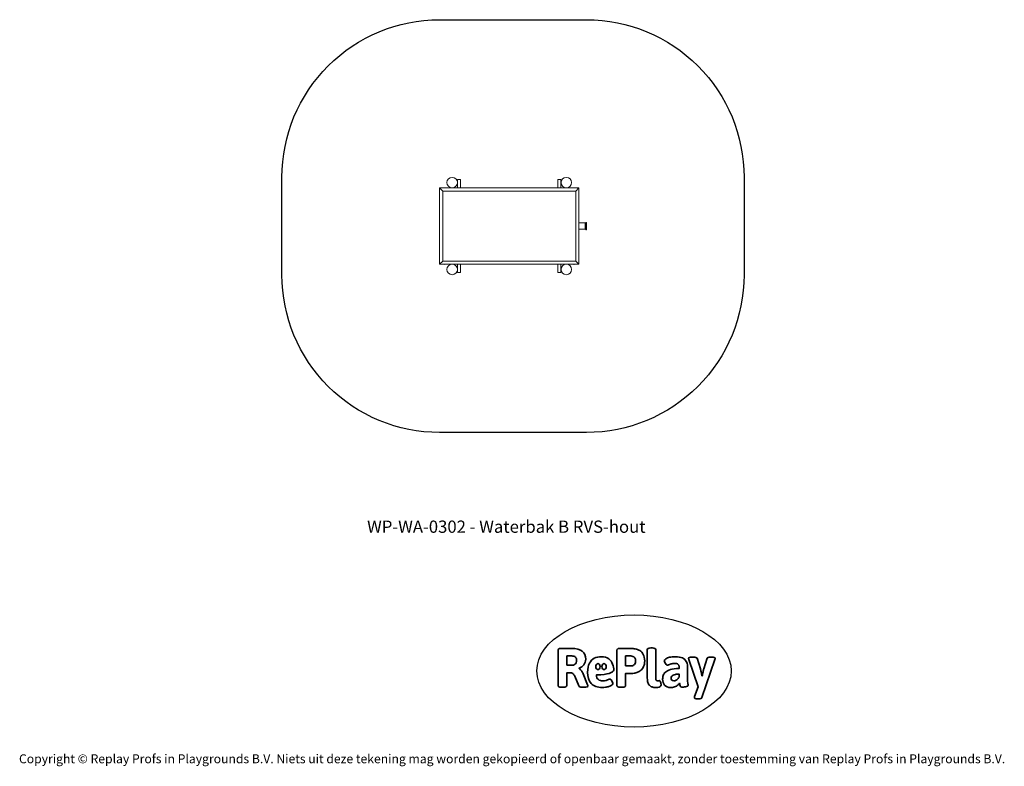
# Model space of a CAD drawing. Units: millimetres. Extents: x -4534 to 4839, y -3372 to 3735.
import ezdxf

# ---------------------------------------------------------------- set-up
doc = ezdxf.new("R2010")
doc.units = ezdxf.units.MM
doc.layers.add('Benaming', color=7, linetype='Continuous', lineweight=20, true_color=0x00a19a)
doc.layers.add('Logo-Copywrite', color=7, linetype='Continuous')
doc.layers.add('Opvangzone', color=7, linetype='Continuous', true_color=0x00a19a)
doc.layers.add('Toestel 2D', color=7, linetype='Continuous', lineweight=20)
doc.styles.get("Standard").update_dxf_attribs({"font": 'arial.ttf'})
doc.styles.add('VR Benaming txt 140', font='arial.ttf', dxfattribs={"height": 140})

# ---------------------------------------------------------------- blocks, each defined once
blk = doc.blocks.new('onderschrift')
at = {"layer": 'Logo-Copywrite'}
blk.add_ellipse((1314.4, -2464.5), major_axis=(924.9, 0), ratio=0.576701, dxfattribs=at)
at = {"layer": 'Logo-Copywrite', "lineweight": 35}
for points, knots in [([(1520.3, -2622), (1507.7, -2622), (1496.3, -2620.3), (1486.4, -2616.8), (1476.4, -2613.4), (1468.1, -2608.1), (1461.4, -2600.8), (1454.7, -2593.6), (1449.6, -2584.4), (1446.2, -2573.4), (1442.7, -2562.3), (1441, -2549.2), (1441, -2534), (1441, -2534), (1441, -2262.1), (1441, -2262.1), (1441, -2250.5), (1451.9, -2244.7), (1473.6, -2244.7), (1473.6, -2244.7), (1488.8, -2244.7), (1488.8, -2244.7), (1510.6, -2244.7), (1521.4, -2250.5), (1521.4, -2262.1), (1521.4, -2262.1), (1521.4, -2535.1), (1521.4, -2535.1), (1521.4, -2543), (1523, -2548.9), (1526, -2552.7), (1529.1, -2556.5), (1534.1, -2558.4), (1541, -2558.4), (1543.5, -2558.4), (1546.2, -2558.1), (1549.1, -2557.3), (1552, -2556.6), (1554.2, -2556.3), (1555.7, -2556.3), (1559.3, -2556.3), (1562.4, -2559.3), (1564.9, -2565.2), (1567.4, -2571.2), (1569.3, -2577.4), (1570.6, -2583.7), (1571.9, -2590), (1572.5, -2593.9), (1572.5, -2595.4), (1572.5, -2603.7), (1569.3, -2609.8), (1563, -2613.6), (1556.6, -2617.4), (1549.4, -2619.7), (1541.3, -2620.6), (1533.1, -2621.5), (1526.1, -2622), (1520.3, -2622)], [0, 0, 0, 0, 1, 1, 1, 2, 2, 2, 3, 3, 3, 4, 4, 4, 5, 5, 5, 6, 6, 6, 7, 7, 7, 8, 8, 8, 9, 9, 9, 10, 10, 10, 11, 11, 11, 12, 12, 12, 13, 13, 13, 14, 14, 14, 15, 15, 15, 16, 16, 16, 17, 17, 17, 18, 18, 18, 19, 19, 19, 19]), ([(623.9, -2618.7), (602.2, -2618.7), (591.4, -2612.9), (591.4, -2601.3), (591.4, -2601.3), (591.4, -2271.9), (591.4, -2271.9), (591.4, -2257.5), (598.6, -2250.2), (613.1, -2250.2), (613.1, -2250.2), (719, -2250.2), (719, -2250.2), (766.1, -2250.2), (800.4, -2259.1), (822, -2276.8), (843.5, -2294.6), (854.3, -2319.7), (854.3, -2352.3), (854.3, -2373.3), (848.4, -2391.2), (836.6, -2405.9), (824.8, -2420.5), (809.5, -2431.5), (790.7, -2438.7), (790.7, -2438.7), (790.7, -2440.9), (790.7, -2440.9), (797.6, -2443.4), (804.7, -2449.5), (811.9, -2459.1), (819.1, -2468.7), (825.1, -2479.3), (829.8, -2490.9), (829.8, -2490.9), (872.5, -2597.5), (872.5, -2597.5), (874.3, -2602.3), (875.3, -2605.7), (875.3, -2607.9), (875.3, -2615.1), (864.4, -2618.7), (842.7, -2618.7), (842.7, -2618.7), (820.4, -2618.7), (820.4, -2618.7), (812.4, -2618.7), (805.6, -2617.9), (800, -2616.3), (794.4, -2614.7), (790.7, -2611.7), (788.9, -2607.3), (788.9, -2607.3), (751.1, -2514.2), (751.1, -2514.2), (745.6, -2503.4), (739.6, -2495.2), (732.9, -2489.8), (726.2, -2484.3), (713.9, -2481.6), (696.2, -2481.6), (696.2, -2481.6), (675, -2481.6), (675, -2481.6), (675, -2481.6), (675, -2601.3), (675, -2601.3), (675, -2612.9), (664.1, -2618.7), (642.4, -2618.7), (642.4, -2618.7), (623.9, -2618.7), (623.9, -2618.7)], [0, 0, 0, 0, 1, 1, 1, 2, 2, 2, 3, 3, 3, 4, 4, 4, 5, 5, 5, 6, 6, 6, 7, 7, 7, 8, 8, 8, 9, 9, 9, 10, 10, 10, 11, 11, 11, 12, 12, 12, 13, 13, 13, 14, 14, 14, 15, 15, 15, 16, 16, 16, 17, 17, 17, 18, 18, 18, 19, 19, 19, 20, 20, 20, 21, 21, 21, 22, 22, 22, 23, 23, 23, 24, 24, 24, 24]), ([(675, -2409.4), (675, -2409.4), (726.6, -2409.4), (726.6, -2409.4), (734.2, -2409.4), (741.2, -2407.3), (747.5, -2403.1), (753.9, -2399), (758.9, -2393.4), (762.7, -2386.3), (766.5, -2379.2), (768.4, -2371.4), (768.4, -2362.7), (768.4, -2350), (764.4, -2339.9), (756.2, -2332.5), (748.1, -2325.1), (736.9, -2321.4), (722.8, -2321.4), (722.8, -2321.4), (675, -2321.4), (675, -2321.4), (675, -2321.4), (675, -2409.4), (675, -2409.4)], [0, 0, 0, 0, 1, 1, 1, 2, 2, 2, 3, 3, 3, 4, 4, 4, 5, 5, 5, 6, 6, 6, 7, 7, 7, 8, 8, 8, 8]), ([(1121.4, -2453.6), (1121.4, -2440.4), (1118.3, -2420.7), (1110.5, -2399.5), (1102.7, -2378.3), (1090.3, -2361.3), (1073.3, -2348.5), (1056.3, -2335.6), (1033.5, -2329.2), (1004.8, -2329.2), (979.1, -2329.2), (956.3, -2334.1), (936.4, -2343.9), (916.5, -2353.6), (900.9, -2369.4), (889.7, -2391.1), (878.4, -2412.8), (872.8, -2441.6), (872.8, -2477.5), (872.8, -2521.3), (884.1, -2556.4), (906.8, -2582.6), (929.4, -2608.9), (965.4, -2622), (1014.6, -2622), (1022.2, -2622), (1031.5, -2621.3), (1042.6, -2619.8), (1053.6, -2618.4), (1064.5, -2616), (1075.2, -2612.8), (1085.9, -2609.5), (1094.7, -2605.4), (1101.8, -2600.5), (1108.9, -2595.6), (1112.4, -2589.8), (1112.4, -2582.9), (1112.4, -2579.3), (1110.9, -2574.2), (1107.8, -2567.7), (1104.7, -2561.2), (1101, -2555.2), (1096.6, -2549.7), (1092.3, -2544.3), (1088.1, -2541.6), (1084.2, -2541.6), (1081.6, -2541.6), (1077.4, -2542.9), (1071.4, -2545.7), (1065.4, -2548.4), (1058, -2551.2), (1049.1, -2554.1), (1040.2, -2557), (1030, -2558.4), (1018.4, -2558.4), (1000.7, -2558.4), (986.3, -2554.4), (975.2, -2546.2), (964.2, -2538.1), (957.2, -2523), (955.9, -2501.6), (959.9, -2501.6), (962.3, -2501.6), (967.5, -2501.6), (1057.4, -2501.6), (1121.4, -2478.9), (1121.4, -2453.6)], [0, 0, 0, 0, 1, 1, 1, 2, 2, 2, 3, 3, 3, 4, 4, 4, 5, 5, 5, 6, 6, 6, 7, 7, 7, 8, 8, 8, 9, 9, 9, 10, 10, 10, 11, 11, 11, 12, 12, 12, 13, 13, 13, 14, 14, 14, 15, 15, 15, 16, 16, 16, 17, 17, 17, 18, 18, 18, 19, 19, 19, 20, 20, 20, 21, 21, 21, 22, 22, 22, 22]), ([(1183.3, -2618.7), (1161.6, -2618.7), (1150.7, -2612.9), (1150.7, -2601.3), (1150.7, -2601.3), (1150.7, -2271.9), (1150.7, -2271.9), (1150.7, -2257.5), (1158, -2250.2), (1172.5, -2250.2), (1172.5, -2250.2), (1286.5, -2250.2), (1286.5, -2250.2), (1298.5, -2250.2), (1311.9, -2251.6), (1326.7, -2254.3), (1341.6, -2257), (1355.8, -2262.4), (1369.4, -2270.3), (1383, -2278.3), (1394.1, -2290.2), (1402.8, -2306.2), (1411.5, -2322.1), (1415.8, -2343.1), (1415.8, -2369.2), (1415.8, -2390.2), (1412.6, -2407.8), (1406, -2421.9), (1399.5, -2436), (1391.1, -2447.5), (1380.8, -2456.4), (1370.5, -2465.2), (1359.6, -2471.9), (1348.2, -2476.5), (1336.8, -2481), (1326, -2484.1), (1315.9, -2485.7), (1305.7, -2487.3), (1297.8, -2488.2), (1292, -2488.2), (1292, -2488.2), (1234.4, -2488.2), (1234.4, -2488.2), (1234.4, -2488.2), (1234.4, -2601.3), (1234.4, -2601.3), (1234.4, -2612.9), (1223.5, -2618.7), (1201.8, -2618.7), (1201.8, -2618.7), (1183.3, -2618.7), (1183.3, -2618.7)], [0, 0, 0, 0, 1, 1, 1, 2, 2, 2, 3, 3, 3, 4, 4, 4, 5, 5, 5, 6, 6, 6, 7, 7, 7, 8, 8, 8, 9, 9, 9, 10, 10, 10, 11, 11, 11, 12, 12, 12, 13, 13, 13, 14, 14, 14, 15, 15, 15, 16, 16, 16, 17, 17, 17, 17]), ([(1234.4, -2416.4), (1234.4, -2416.4), (1282.7, -2416.4), (1282.7, -2416.4), (1287.8, -2416.4), (1293.1, -2415.8), (1298.8, -2414.5), (1304.4, -2413.3), (1309.5, -2410.9), (1314.2, -2407.5), (1318.9, -2404), (1322.7, -2399.2), (1325.6, -2393.1), (1328.5, -2386.9), (1330, -2379), (1330, -2369.2), (1330, -2356.1), (1327.4, -2346.2), (1322.4, -2339.3), (1317.3, -2332.4), (1311.2, -2327.7), (1303.9, -2325.2), (1296.7, -2322.7), (1289.6, -2321.4), (1282.7, -2321.4), (1282.7, -2321.4), (1234.4, -2321.4), (1234.4, -2321.4), (1234.4, -2321.4), (1234.4, -2416.4), (1234.4, -2416.4)], [0, 0, 0, 0, 1, 1, 1, 2, 2, 2, 3, 3, 3, 4, 4, 4, 5, 5, 5, 6, 6, 6, 7, 7, 7, 8, 8, 8, 9, 9, 9, 10, 10, 10, 10]), ([(1667.5, -2622), (1638.2, -2622), (1617.5, -2614.3), (1605.3, -2598.9), (1593.2, -2583.5), (1587.1, -2564.8), (1587.1, -2542.7), (1587.1, -2531.5), (1588.8, -2520), (1592.3, -2508.2), (1595.7, -2496.4), (1602.7, -2485.5), (1613.2, -2475.3), (1623.7, -2465.2), (1639.4, -2457), (1660.2, -2450.9), (1681, -2444.7), (1708.6, -2441.6), (1743, -2441.6), (1743, -2441.6), (1743, -2423.7), (1743, -2423.7), (1743, -2413.2), (1739.7, -2405.4), (1733, -2400.4), (1726.3, -2395.3), (1715.5, -2392.7), (1700.7, -2392.7), (1687.6, -2392.7), (1676.3, -2394.2), (1666.7, -2397.1), (1657.1, -2400), (1649.3, -2402.9), (1643.4, -2405.8), (1637.4, -2408.7), (1633.3, -2410.1), (1631.1, -2410.1), (1627.5, -2410.1), (1623.4, -2407.3), (1618.9, -2401.7), (1614.4, -2396.1), (1610.6, -2389.8), (1607.5, -2382.7), (1604.4, -2375.6), (1602.9, -2370.3), (1602.9, -2366.7), (1602.9, -2360.5), (1607.3, -2354.5), (1616.2, -2348.7), (1625.1, -2343), (1637.4, -2338.2), (1653.1, -2334.6), (1668.9, -2331), (1686.7, -2329.2), (1706.6, -2329.2), (1735.2, -2329.2), (1758.1, -2333.1), (1775.1, -2340.9), (1792.1, -2348.7), (1804.4, -2359.3), (1812, -2372.9), (1819.6, -2386.5), (1823.4, -2402.2), (1823.4, -2419.9), (1823.4, -2419.9), (1823.4, -2522), (1823.4, -2522), (1823.4, -2540.9), (1824, -2555.3), (1825.1, -2565.2), (1826.1, -2575.2), (1827.2, -2582.6), (1828.3, -2587.5), (1829.4, -2592.4), (1829.9, -2596.8), (1829.9, -2600.8), (1829.9, -2604.1), (1827.5, -2606.8), (1822.6, -2609), (1817.7, -2611.1), (1811.8, -2612.9), (1804.7, -2614.4), (1797.6, -2615.8), (1790.7, -2616.8), (1784, -2617.4), (1777.3, -2617.9), (1772.4, -2618.2), (1769.1, -2618.2), (1763.3, -2618.2), (1759.1, -2616.1), (1756.3, -2611.9), (1753.6, -2607.8), (1751.7, -2602.7), (1750.6, -2596.7), (1749.5, -2590.8), (1748.5, -2585.4), (1747.4, -2580.7), (1746.3, -2582.9), (1742.6, -2587.3), (1736.2, -2594), (1729.9, -2600.7), (1721, -2607.1), (1709.6, -2613), (1698.2, -2619), (1684.2, -2622), (1667.5, -2622)], [0, 0, 0, 0, 1, 1, 1, 2, 2, 2, 3, 3, 3, 4, 4, 4, 5, 5, 5, 6, 6, 6, 7, 7, 7, 8, 8, 8, 9, 9, 9, 10, 10, 10, 11, 11, 11, 12, 12, 12, 13, 13, 13, 14, 14, 14, 15, 15, 15, 16, 16, 16, 17, 17, 17, 18, 18, 18, 19, 19, 19, 20, 20, 20, 21, 21, 21, 22, 22, 22, 23, 23, 23, 24, 24, 24, 25, 25, 25, 26, 26, 26, 27, 27, 27, 28, 28, 28, 29, 29, 29, 30, 30, 30, 31, 31, 31, 32, 32, 32, 33, 33, 33, 34, 34, 34, 35, 35, 35, 35]), ([(1921.2, -2729.6), (1899.4, -2729.6), (1888.6, -2725.7), (1888.6, -2718.1), (1888.6, -2716.7), (1888.8, -2715.2), (1889.1, -2713.5), (1889.5, -2711.9), (1890, -2710.2), (1890.8, -2708.4), (1890.8, -2708.4), (1925.1, -2616.8), (1925.1, -2616.8), (1925.1, -2616.8), (1835.3, -2354.2), (1835.3, -2354.2), (1835, -2352.4), (1834.5, -2350.6), (1834, -2349), (1833.4, -2347.4), (1833.2, -2345.9), (1833.2, -2344.4), (1833.2, -2336.4), (1844.2, -2332.5), (1866.3, -2332.5), (1866.3, -2332.5), (1883.7, -2332.5), (1883.7, -2332.5), (1891.7, -2332.5), (1898.4, -2333.3), (1903.8, -2334.9), (1909.2, -2336.5), (1912.7, -2339.5), (1914.1, -2343.9), (1914.1, -2343.9), (1946.2, -2444.4), (1946.2, -2444.4), (1948, -2450.5), (1950.3, -2460.1), (1953.2, -2473.1), (1956.1, -2486.2), (1958.8, -2498.5), (1961.4, -2510.1), (1961.4, -2510.1), (1963.5, -2510.1), (1963.5, -2510.1), (1966.1, -2498.5), (1968.8, -2486.1), (1971.7, -2472.9), (1974.6, -2459.7), (1976.9, -2450.2), (1978.8, -2444.4), (1978.8, -2444.4), (2010.8, -2343.9), (2010.8, -2343.9), (2012.2, -2339.5), (2015.7, -2336.5), (2021.1, -2334.9), (2026.6, -2333.3), (2033.3, -2332.5), (2041.2, -2332.5), (2041.2, -2332.5), (2054.3, -2332.5), (2054.3, -2332.5), (2076, -2332.5), (2086.9, -2336.4), (2086.9, -2344.4), (2086.9, -2346.9), (2086.3, -2350.2), (2085.2, -2354.2), (2085.2, -2354.2), (1960.8, -2718.1), (1960.8, -2718.1), (1959.4, -2722.5), (1955.9, -2725.5), (1950.5, -2727.1), (1945.1, -2728.7), (1938.4, -2729.6), (1930.4, -2729.6), (1930.4, -2729.6), (1921.2, -2729.6), (1921.2, -2729.6)], [0, 0, 0, 0, 1, 1, 1, 2, 2, 2, 3, 3, 3, 4, 4, 4, 5, 5, 5, 6, 6, 6, 7, 7, 7, 8, 8, 8, 9, 9, 9, 10, 10, 10, 11, 11, 11, 12, 12, 12, 13, 13, 13, 14, 14, 14, 15, 15, 15, 16, 16, 16, 17, 17, 17, 18, 18, 18, 19, 19, 19, 20, 20, 20, 21, 21, 21, 22, 22, 22, 23, 23, 23, 24, 24, 24, 25, 25, 25, 26, 26, 26, 27, 27, 27, 27]), ([(956.1, -2443.4), (947.9, -2432.3), (947.9, -2414.3), (956.1, -2403.2), (964.2, -2392.1), (977.5, -2392.1), (985.7, -2403.2), (993.9, -2414.3), (993.9, -2432.3), (985.7, -2443.4), (977.5, -2454.5), (964.2, -2454.5), (956.1, -2443.4)], [0, 0, 0, 0, 1, 1, 1, 2, 2, 2, 3, 3, 3, 4, 4, 4, 4]), ([(1014.5, -2403.2), (1022.6, -2392.1), (1035.9, -2392.1), (1044.1, -2403.2), (1052.3, -2414.3), (1052.3, -2432.3), (1044.1, -2443.4), (1035.9, -2454.5), (1022.6, -2454.5), (1014.5, -2443.4), (1006.3, -2432.3), (1006.3, -2414.3), (1014.5, -2403.2)], [0, 0, 0, 0, 1, 1, 1, 2, 2, 2, 3, 3, 3, 4, 4, 4, 4]), ([(1694.1, -2558.4), (1704.6, -2558.4), (1714.3, -2555.2), (1723.2, -2548.7), (1732.1, -2542.1), (1738.7, -2534), (1743, -2524.2), (1743, -2524.2), (1743, -2494.3), (1743, -2494.3), (1730, -2494.3), (1718.8, -2495.2), (1709.4, -2497), (1699.9, -2498.9), (1692.1, -2501.4), (1685.7, -2504.7), (1679.4, -2507.9), (1674.7, -2512.1), (1671.6, -2517.1), (1668.5, -2522.2), (1667, -2528), (1667, -2534.5), (1667, -2541.4), (1669.2, -2547.1), (1673.8, -2551.6), (1678.3, -2556.2), (1685.1, -2558.4), (1694.1, -2558.4)], [0, 0, 0, 0, 1, 1, 1, 2, 2, 2, 3, 3, 3, 4, 4, 4, 5, 5, 5, 6, 6, 6, 7, 7, 7, 8, 8, 8, 9, 9, 9, 9])]:
    blk.add_open_spline(points, degree=3, knots=knots, dxfattribs=at)
at = {"layer": 'Logo-Copywrite', "insert": (-4540.5, -3258), "char_height": 85, "attachment_point": 1}
blk.add_mtext_dynamic_manual_height_columns('{\\fAsap|b0|i0|c0|p2;Copyright © Replay Profs in Playgrounds B.V. Niets uit deze tekening mag worden gekopieerd of openbaar gemaakt, zonder toestemming van Replay Profs in Playgrounds B.V.}', width=10615.551, gutter_width=10, heights=[0], dxfattribs=at)
blk = doc.blocks.new('WP-WA-0302')
at = {"layer": 'Opvangzone'}
blk.add_lwpolyline([(-536.8, 3735.5), (861.7, 3735.5, -0.414214), (2361.7, 2235.5), (2361.7, 1305.8, -0.414214), (861.7, -194.2), (-536.8, -194.2, -0.414214), (-2036.8, 1305.8), (-2036.8, 2235.5, -0.414214)], format="xyb", close=True, dxfattribs=at)
at = {"layer": 'Toestel 2D'}
for p, q in [((-506.8, 2104.7), (-536.8, 2134.7)), ((790.2, 2134.7), (-536.8, 2134.7)), ((-536.8, 2134.7), (-506.8, 2104.7)), ((-536.8, 2134.7), (-536.8, 1407.7)), ((760.2, 2104.7), (-506.8, 2104.7)), ((-506.8, 2104.7), (-506.8, 1437.7)), ((-490.2, 2134.7), (-490.1, 2135.8)), ((-489.6, 2136.4), (-490.1, 2135.8)), ((-490.1, 2135.8), (-489, 2134.7)), ((-489.6, 2136.4), (-487.9, 2134.7)), ((-488.7, 2135.7), (-488.7, 2135.7)), ((-488.3, 2135.5), (-488.4, 2135.5)), ((741.3, 2134.7), (743, 2136.4)), ((741.7, 2135.5), (741.7, 2135.5)), ((742.1, 2135.7), (742.1, 2135.7)), ((742.3, 2134.7), (743.5, 2135.8)), ((743, 2136.4), (743.5, 2135.8)), ((743.6, 2134.7), (743.5, 2135.8)), ((790.2, 2134.7), (760.2, 2104.7)), ((760.2, 2104.7), (790.2, 2134.7)), ((760.2, 1437.7), (760.2, 2104.7)), ((790.2, 2134.7), (790.2, 1407.7)), ((790.2, 1801.3), (849.6, 1801.3)), ((849.6, 1801.3), (855.1, 1805.4)), ((849.6, 1742.9), (849.6, 1801.3)), ((855.1, 1805.4), (855.1, 1739.1)), ((861.7, 1740), (861.7, 1802.3)), ((790.2, 1741), (849.6, 1741)), ((849.6, 1741), (849.6, 1742.9)), ((849.6, 1741), (855.1, 1737)), ((855.1, 1739.1), (855.1, 1737)), ((-536.8, 1407.7), (-506.8, 1437.7)), ((-506.8, 1437.7), (-536.8, 1407.7)), ((-536.8, 1407.7), (790.2, 1407.7)), ((-506.8, 1437.7), (760.2, 1437.7)), ((-490.2, 1407.7), (-490.1, 1406.5)), ((-489, 1407.7), (-490.1, 1406.5)), ((-489.6, 1406), (-490.1, 1406.5)), ((-487.9, 1407.7), (-489.6, 1406)), ((-488.7, 1406.6), (-488.7, 1406.6)), ((-488.3, 1406.8), (-488.4, 1406.9)), ((743, 1406), (741.3, 1407.7)), ((741.7, 1406.8), (741.7, 1406.9)), ((742.1, 1406.6), (742.1, 1406.6)), ((743.5, 1406.5), (742.3, 1407.7)), ((743, 1406), (743.5, 1406.5)), ((743.6, 1407.7), (743.5, 1406.5)), ((760.2, 1437.7), (790.2, 1407.7)), ((790.2, 1407.7), (760.2, 1437.7))]:
    blk.add_line(p, q, dxfattribs=at)
for points in [[(-366.6, 2134.7), (-366.6, 2214.9), (-336.6, 2214.9), (-336.6, 2134.7)], [(589.1, 2134.7), (589.1, 2214.9), (619.1, 2214.9), (619.1, 2134.7)], [(-336.6, 1407.7), (-336.6, 1327.9), (-366.6, 1327.9), (-366.6, 1407.7)], [(619.1, 1407.7), (619.1, 1327.9), (589.1, 1327.9), (589.1, 1407.7)]]:
    blk.add_lwpolyline(points, dxfattribs=at)
for centre in [(-416.8, 2184.7), (670.2, 2184.7), (-416.8, 1357.7), (670.2, 1357.7)]:
    blk.add_circle(centre, 50, dxfattribs=at)
for centre, radius, start, end in [((-498.6, 2120.9), 17.9, 54.77599, 59.69064), ((752, 2120.9), 17.9, 120.30936, 125.22401), ((857.7, 1802.3), 4, 0, 130.42199), ((857.7, 1740), 4, 229.57801, 0), ((-498.6, 1421.4), 17.9, 300.30936, 305.22594), ((752, 1421.4), 17.9, 234.77406, 239.69064)]:
    blk.add_arc(centre, radius, start, end, dxfattribs=at)
for points, knots in [([(-488.7, 2135.7), (-488.7, 2135.7), (-488.7, 2135.7), (-488.7, 2135.7), (-488.7, 2135.7), (-488.7, 2135.7), (-488.7, 2135.7), (-488.7, 2135.7), (-488.7, 2135.7), (-488.8, 2135.7), (-488.8, 2135.7), (-488.8, 2135.7), (-488.8, 2135.8), (-488.8, 2135.8), (-488.8, 2135.8), (-488.7, 2135.7), (-488.7, 2135.7), (-488.7, 2135.7), (-488.7, 2135.7), (-488.7, 2135.7)], [-0.06466966, -0.06466966, -0.06466966, -0.06466966, -0.06259382, -0.06259382, -0.05897282, -0.05897282, -0.05532584, -0.05532584, -0.05113009, -0.05113009, -0.04710724, -0.04710724, -0.04327036, -0.04327036, -0.03965627, -0.03965627, -0.03641844, -0.03641844, -0.03544433, -0.03544433, -0.03544433, -0.03544433]), ([(-488.7, 2135.7), (-488.7, 2135.7), (-488.7, 2135.7), (-488.6, 2135.7), (-488.6, 2135.6), (-488.5, 2135.6), (-488.5, 2135.6), (-488.4, 2135.5), (-488.4, 2135.5), (-488.3, 2135.5), (-488.3, 2135.5), (-488.3, 2135.5)], [-0.2128287, -0.2128287, -0.2128287, -0.2128287, -0.1969411, -0.1969411, -0.1821994, -0.1821994, -0.1572536, -0.1572536, -0.1261758, -0.1261758, -0.1025682, -0.1025682, -0.1025682, -0.1025682]), ([(-487.6, 2134.7), (-487.6, 2134.7), (-487.6, 2134.7), (-487.6, 2134.8), (-487.7, 2134.9), (-487.9, 2135.1), (-487.9, 2135.1), (-488.1, 2135.3), (-488.2, 2135.4), (-488.4, 2135.5), (-488.4, 2135.5), (-488.5, 2135.6), (-488.6, 2135.6), (-488.7, 2135.7)], [-0.259977, -0.259977, -0.259977, -0.259977, -0.2444418, -0.2444418, -0.2065243, -0.2065243, -0.1645268, -0.1645268, -0.1324242, -0.1324242, -0.108131, -0.108131, -0.088062, -0.088062, -0.088062, -0.088062]), ([(-488.4, 2135.5), (-488.3, 2135.5), (-488.3, 2135.4), (-488.2, 2135.3), (-488.1, 2135.3), (-488, 2135.2), (-487.9, 2135.1), (-487.9, 2135.1)], [-0.17159077, -0.17159077, -0.17159077, -0.17159077, -0.16043961, -0.16043961, -0.125018, -0.125018, -0.10257224, -0.10257224, -0.10257224, -0.10257224]), ([(742, 2135.7), (742, 2135.7), (742, 2135.7), (741.9, 2135.6), (741.8, 2135.6), (741.7, 2135.5), (741.6, 2135.4), (741.5, 2135.3), (741.4, 2135.2), (741.2, 2135.1), (741.1, 2135), (741, 2134.8), (741, 2134.8), (740.9, 2134.7), (740.9, 2134.7), (740.9, 2134.7)], [-0.2128536, -0.2128536, -0.2128536, -0.2128536, -0.2104847, -0.2104847, -0.1858226, -0.1858226, -0.1604396, -0.1604396, -0.125018, -0.125018, -0.0854941, -0.0854941, -0.0499675, -0.0499675, -0.0409833, -0.0409833, -0.0409833, -0.0409833]), ([(741.2, 2135.1), (741.3, 2135.1), (741.4, 2135.2), (741.5, 2135.3), (741.6, 2135.4), (741.7, 2135.5), (741.7, 2135.5), (741.7, 2135.5)], [-0.19839704, -0.19839704, -0.19839704, -0.19839704, -0.16452676, -0.16452676, -0.13242421, -0.13242421, -0.12933523, -0.12933523, -0.12933523, -0.12933523]), ([(741.7, 2135.5), (741.7, 2135.5), (741.7, 2135.5), (741.7, 2135.5), (741.7, 2135.6), (741.8, 2135.6), (741.8, 2135.6), (741.9, 2135.7), (742, 2135.7), (742.1, 2135.7)], [-0.1102936, -0.1102936, -0.1102936, -0.1102936, -0.0850978, -0.0850978, -0.0536206, -0.0536206, -0.0282439, -0.0282439, 0, 0, 0, 0]), ([(742.1, 2135.7), (742.1, 2135.7), (742.1, 2135.7), (742.1, 2135.7), (742.1, 2135.7), (742.1, 2135.8), (742.1, 2135.8), (742.1, 2135.7), (742.1, 2135.7), (742.1, 2135.7), (742.1, 2135.7), (742.1, 2135.7), (742.1, 2135.7), (742, 2135.7), (742, 2135.7), (742, 2135.7), (742, 2135.7), (742, 2135.7)], [-0.03172913, -0.03172913, -0.03172913, -0.03172913, -0.02993282, -0.02993282, -0.02640684, -0.02640684, -0.0222071, -0.0222071, -0.01801166, -0.01801166, -0.01399635, -0.01399635, -0.01016645, -0.01016645, -0.00656331, -0.00656331, -0.00248841, -0.00248841, -0.00248841, -0.00248841]), ([(-488.7, 1406.6), (-488.7, 1406.6), (-488.7, 1406.6), (-488.8, 1406.6), (-488.8, 1406.6), (-488.8, 1406.6), (-488.8, 1406.6), (-488.8, 1406.6), (-488.8, 1406.6), (-488.8, 1406.6), (-488.8, 1406.6), (-488.7, 1406.6), (-488.7, 1406.6), (-488.7, 1406.7), (-488.7, 1406.7), (-488.7, 1406.7), (-488.7, 1406.7), (-488.7, 1406.7)], [-0.03172913, -0.03172913, -0.03172913, -0.03172913, -0.02993282, -0.02993282, -0.02640684, -0.02640684, -0.0222071, -0.0222071, -0.01801166, -0.01801166, -0.01399635, -0.01399635, -0.01016645, -0.01016645, -0.00656331, -0.00656331, -0.00248841, -0.00248841, -0.00248841, -0.00248841]), ([(-488.7, 1406.7), (-488.7, 1406.7), (-488.6, 1406.7), (-488.6, 1406.7), (-488.5, 1406.8), (-488.4, 1406.9), (-488.3, 1406.9), (-488.1, 1407.1), (-488.1, 1407.1), (-487.9, 1407.3), (-487.8, 1407.4), (-487.7, 1407.5), (-487.6, 1407.6), (-487.6, 1407.6), (-487.6, 1407.7), (-487.6, 1407.7)], [-0.2128536, -0.2128536, -0.2128536, -0.2128536, -0.2104847, -0.2104847, -0.1858226, -0.1858226, -0.1604396, -0.1604396, -0.125018, -0.125018, -0.0854941, -0.0854941, -0.0499675, -0.0499675, -0.0387978, -0.0387978, -0.0387978, -0.0387978]), ([(-488.3, 1406.8), (-488.3, 1406.8), (-488.3, 1406.8), (-488.4, 1406.8), (-488.4, 1406.8), (-488.5, 1406.8), (-488.5, 1406.7), (-488.6, 1406.7), (-488.7, 1406.7), (-488.7, 1406.6)], [-0.1092122, -0.1092122, -0.1092122, -0.1092122, -0.0850978, -0.0850978, -0.0536206, -0.0536206, -0.0282439, -0.0282439, 0, 0, 0, 0]), ([(-487.9, 1407.3), (-487.9, 1407.2), (-488, 1407.2), (-488.2, 1407), (-488.2, 1407), (-488.3, 1406.9), (-488.4, 1406.9), (-488.4, 1406.9)], [-0.19731789, -0.19731789, -0.19731789, -0.19731789, -0.16452676, -0.16452676, -0.13242421, -0.13242421, -0.12849141, -0.12849141, -0.12849141, -0.12849141]), ([(740.9, 1407.7), (740.9, 1407.7), (740.9, 1407.6), (741, 1407.5), (741.1, 1407.5), (741.2, 1407.3), (741.3, 1407.2), (741.5, 1407.1), (741.6, 1407), (741.7, 1406.9), (741.8, 1406.8), (741.9, 1406.8), (742, 1406.7), (742, 1406.7)], [-0.2621625, -0.2621625, -0.2621625, -0.2621625, -0.2444418, -0.2444418, -0.2065243, -0.2065243, -0.1645268, -0.1645268, -0.1324242, -0.1324242, -0.108131, -0.108131, -0.088062, -0.088062, -0.088062, -0.088062]), ([(741.7, 1406.9), (741.7, 1406.9), (741.6, 1406.9), (741.5, 1407), (741.4, 1407.1), (741.3, 1407.2), (741.3, 1407.3), (741.2, 1407.3)], [-0.17243516, -0.17243516, -0.17243516, -0.17243516, -0.16043961, -0.16043961, -0.125018, -0.125018, -0.10365324, -0.10365324, -0.10365324, -0.10365324]), ([(742.1, 1406.6), (742, 1406.6), (742, 1406.7), (741.9, 1406.7), (741.9, 1406.7), (741.8, 1406.8), (741.8, 1406.8), (741.7, 1406.8), (741.7, 1406.8), (741.7, 1406.8), (741.7, 1406.8), (741.7, 1406.8)], [-0.2128287, -0.2128287, -0.2128287, -0.2128287, -0.1969411, -0.1969411, -0.1821994, -0.1821994, -0.1572536, -0.1572536, -0.1261758, -0.1261758, -0.1036498, -0.1036498, -0.1036498, -0.1036498]), ([(742, 1406.7), (742, 1406.7), (742, 1406.7), (742, 1406.7), (742, 1406.7), (742.1, 1406.7), (742.1, 1406.6), (742.1, 1406.6), (742.1, 1406.6), (742.1, 1406.6), (742.1, 1406.6), (742.1, 1406.6), (742.1, 1406.6), (742.1, 1406.6), (742.1, 1406.6), (742.1, 1406.6), (742.1, 1406.6), (742.1, 1406.6), (742.1, 1406.6), (742.1, 1406.6)], [-0.06466966, -0.06466966, -0.06466966, -0.06466966, -0.06259382, -0.06259382, -0.05897282, -0.05897282, -0.05532584, -0.05532584, -0.05113009, -0.05113009, -0.04710724, -0.04710724, -0.04327036, -0.04327036, -0.03965627, -0.03965627, -0.03641844, -0.03641844, -0.03544433, -0.03544433, -0.03544433, -0.03544433])]:
    blk.add_open_spline(points, degree=3, knots=knots, dxfattribs=at)
blk = doc.blocks.new('MD-WA-0302')
blk.add_blockref('WP-WA-0302', (0, 0))

msp = doc.modelspace()

# ---------------------------------------------------------------- block references
for name in ['MD-WA-0302', 'onderschrift']:
    msp.add_blockref(name, (0, 0))

# ---------------------------------------------------------------- texts
at = {"layer": 'Benaming', "insert": (-4137.5, -1032.5), "char_height": 140, "attachment_point": 1, "style": 'VR Benaming txt 140'}
msp.add_mtext_dynamic_manual_height_columns('\\pxqc;{\\fOpen Sans|b0|i0|c0|p34;\\H0.83333x;WP-WA-0302 - Waterbak B RVS-hout}', width=8472.759, gutter_width=12.5, heights=[0], dxfattribs=at)

doc.saveas('drawing.dxf')
